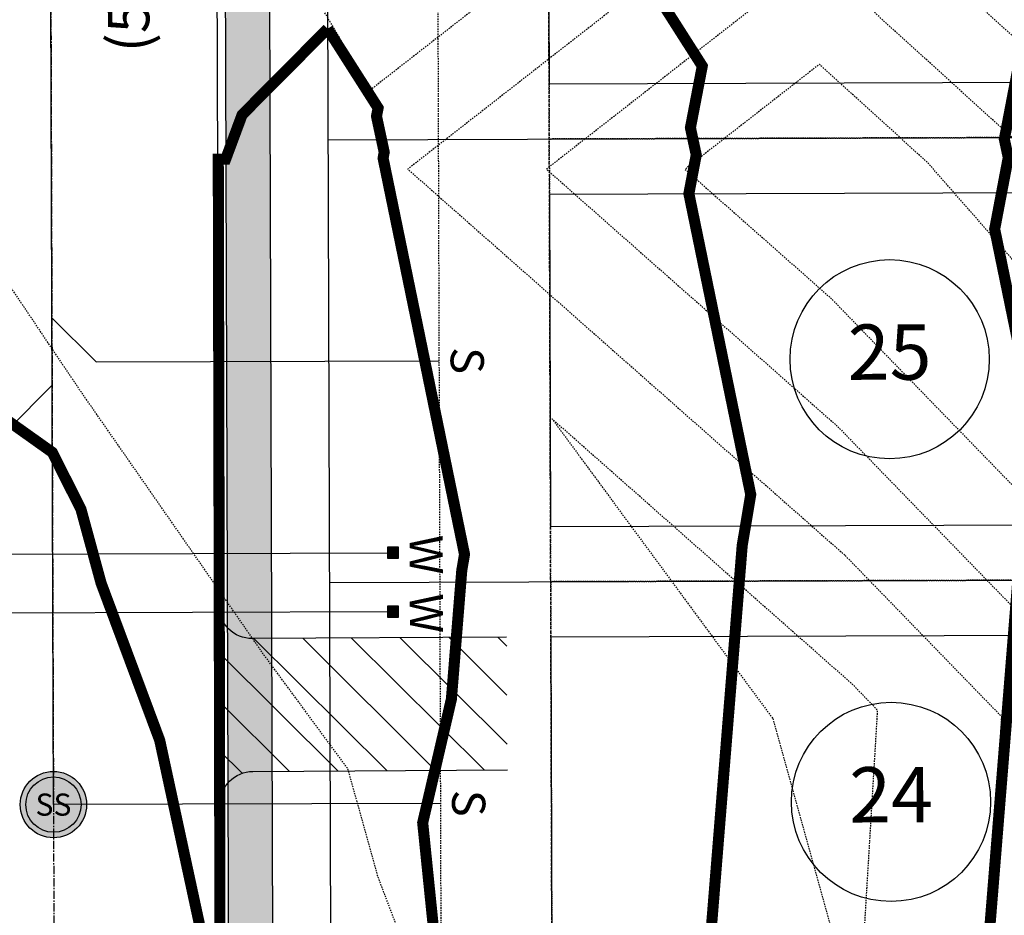
# Model space of a CAD drawing. Units: feet. Extents: x 2033542 to 2036812, y 13724804 to 13727641.
# Drawn here: x 2034260 to 2034349, y 13725724 to 13725805 of the extents above; entities that cross this region are included whole.
import ezdxf
from ezdxf.enums import TextEntityAlignment as Align

# ---------------------------------------------------------------- set-up
doc = ezdxf.new("R2010")
doc.units = ezdxf.units.FT
doc.header["$MEASUREMENT"] = 0
for name, pattern in [('CENTER2', [1.125, 0.75, -0.125, 0.125, -0.125]), ('DASHED2', [0.375, 0.25, -0.125]), ('HIDDEN2', [0.1875, 0.125, -0.0625]), ('PHANTOM2', [1.25, 0.625, -0.125, 0.125, -0.125, 0.125, -0.125])]:
    doc.linetypes.add(name, pattern=pattern)
doc.layers.add('-LOT COUNT', color=190, linetype='Continuous', plot=False)
for name, color, linetype in [('CE-TOPO-MAJR', 14, 'HIDDEN2'), ('CE-TOPO-MINR', 13, 'HIDDEN2'), ('CP-BLDG-SBCK-PH 2B', 1, 'DASHED2'), ('CP-ESMT-ELEC-PH 2B', 2, 'HIDDEN2'), ('CP-PAD-PH 2B', 2, 'Continuous'), ('CP-PAD-SETBACK-PH 2B', 13, 'Continuous'), ('CP-PROP-LINE-PH 2B', 8, 'PHANTOM2'), ('CP-ROAD-CNTR-PH 2B', 1, 'CENTER2'), ('CP-ROAD-CURB-PH 2B', 2, 'Continuous'), ('CP-ROAD-DWAY-PH-2B', 2, 'Continuous'), ('CP-ROAD-RWAY-ROW-ANNO-PH 2B', 1, 'Continuous'), ('CP-ROAD-SWLK-PATT-PH 2B', 1, 'Continuous'), ('CP-ROAD-SWLK-PH 2B', 1, 'Continuous'), ('CP-RWAY-ESMT-PH2B', 3, 'Continuous'), ('CP-SSWR-LATR-PH 2B', 3, 'Continuous'), ('CP-SSWR-MAIN-PH 2B', 6, 'Continuous'), ('CP-SSWR-STRC-EXST', 13, 'Continuous'), ('CP-SSWR-STRC-PH 2B', 1, 'Continuous'), ('CP-SUBD-LOTS-ANNO-PH 2B', 2, 'Continuous'), ('CP-SUBD-LOTS-PH2B', 2, 'Continuous'), ('CP-TOPO-MAJR', 14, 'Continuous'), ('CP-TOPO-MINR', 13, 'Continuous'), ('CP-WATR-SVRC-PH 2B', 2, 'Continuous')]:
    doc.layers.add(name, color=color, linetype=linetype)
doc.styles.add('L60', font='ariali.ttf', dxfattribs={"height": 0.06})
doc.styles.get("Standard").update_dxf_attribs({"font": 'ariali.ttf'})
pattern_1 = [(49.99999999999999, (2033991.423159375, 13726691.6763574), (7.172601826007535, -0.6275213498259511), [0.75, -8.25]), (355, (2033991.423159375, 13726691.6763574), (-1.38751333613, 7.521921337000118), [0.6, -6.6]), (100.45144446, (2033992.020876185, 13726691.62406396), (5.78508846727112, 6.894399909686294), [0.6374019199999998, -7.011421119999999]), (46.18420000000001, (2033991.423159375, 13726693.6763574), (10.67241330671572, -1.655192807930765), [1.125, -12.375]), (96.63563549, (2033992.312526825, 13726693.53842433), (9.346619456742284, 9.741186007745505), [0.95610342, -10.5171376]), (351.1841639899999, (2033991.423159375, 13726693.6763574), (9.346619450547731, 9.741186002699902), [0.9, -9.90000001]), (21, (2033992.423159375, 13726693.1763574), (5.969070521184617, -4.026188906653388), [0.75, -8.25]), (326.0000000000001, (2033992.423159375, 13726693.1763574), (2.433153319215817, 7.25150045046853), [0.6, -6.6]), (71.45144474, (2033992.920581915, 13726692.84084166), (8.402223767299711, 3.225311528063538), [0.6374019000000001, -7.01142112]), (37.50000000000001, (2033991.423159375, 13726691.6763574), (0.1215985531729067, 3.328938538313115), [0, -6.52, 0, -6.7, 0, -6.625]), (7.499999999999999, (2033991.423159375, 13726691.6763574), (2.630695374421486, 3.944117118823602), [0, -3.82, 0, -6.37, 0, -2.525]), (327.5, (2033989.193159375, 13726691.6763574), (5.33822436172409, -0.2255487173437976), [0, -2.5, 0, -7.8, 0, -10.35]), (317.5, (2033988.193159375, 13726691.6763574), (5.831861693423862, 1.001049823323177), [0, -3.25, 0, -5.18, 0, -7.35])]

# ---------------------------------------------------------------- blocks, each defined once
blk = doc.blocks.new('*U66')
for points in [[(-0.06319999999999482, 0.105000000000004), (-0.04319999999999879, 0.105000000000004), (-0.04319999999999879, 0.125), (-0.06319999999999482, 0.125)], [(0.04320000000001301, 0.105000000000004), (0.06320000000000903, 0.105000000000004), (0.06320000000000903, 0.125), (0.04320000000001301, 0.125)]]:
    blk.add_hatch(color=256).paths.add_polyline_path(points)
for p, q in [((-0.0531999999999897, -0.8808513001388214), (-0.0531999999999897, 0.105000000000004)), ((0.05320000000000406, -0.8808513001402949), (0.05320000000000391, 0.105000000000004))]:
    blk.add_line(p, q)
for points in [[(-0.06319999999999482, 0.105000000000004), (-0.04319999999999879, 0.105000000000004), (-0.04319999999999879, 0.125), (-0.06319999999999482, 0.125)], [(0.04320000000001301, 0.105000000000004), (0.06320000000000903, 0.105000000000004), (0.06320000000000903, 0.125), (0.04320000000001301, 0.125)]]:
    blk.add_lwpolyline(points, close=True)
for p in [(-0.0494340947999774, 0.1452304956475245), (0.0563878244269489, 0.1452304956475245)]:
    blk.add_text('W', height=0.06).set_placement(p, align=Align.CENTER)
blk = doc.blocks.new('*U16')
at = {"layer": 'CP-PAD-PH 2B', "flags": 128}
blk.add_lwpolyline([(15, 0), (15, 80), (-15, 80), (-15, 0)], close=True, dxfattribs=at)
at = {"layer": 'CP-PAD-SETBACK-PH 2B', "linetype": 'HIDDEN2', "ltscale": 0.3}
blk.add_lwpolyline([(20, 0), (20, 100), (-20, 100), (-20, 0)], close=True, dxfattribs=at)
at = {"flags": 8}
for tag, p in [('SIZE', (-1.000000000000002, 68.30466946586967)), ('DEPTH', (-1.000000000000002, 59.72180811571889))]:
    blk.add_attdef(tag, text='', height=5, dxfattribs=at).set_placement(p, align=Align.MIDDLE_CENTER)
blk = doc.blocks.new('*U57')
at = {"layer": 'CP-ROAD-DWAY-PH-2B'}
h = blk.add_hatch(dxfattribs=at)
h.set_pattern_fill('ANSI31', color=12, scale=0.5)
h.set_pattern_definition([(45, (0, 0), (-0.04419417382415922, 0.04419417382415922), [])])
edge = h.paths.add_edge_path()
edge.add_arc((0.05999983694385946, -0.000139881059070035), 0.05999999999999998, 89.8664232736542, 179.8664232720355)
edge.add_line((5.627498467219993e-12, 3.254285729781259e-11), (0.0008392862035861981, 0.3599990217018103))
edge.add_arc((0.06083912314181816, 0.3598591406101832), 0.05999999999999998, 179.8664232720355, 269.8664232736542)
edge.add_line((0.06069924207830013, 0.2998593036980992), (0.5206979919988157, 0.2987868824830642))
edge.add_line((0.5206979919988157, 0.2987868824830713), (0.5201384679343164, 0.05878753468408604))
edge.add_line((0.5201384679343448, 0.05878753468408604), (0.06013971798935813, 0.05985995588561366))
for points in [[(0.0008392861979621274, 0.3599990216692519, 0.4142135622007893), (0.06069924204745232, 0.2998593036664094), (0.5206979919988157, 0.2987868824830713)], [(0.5201384679343448, 0.05878753468408604), (0.06013971803822529, 0.05985995588470371, 0.4142135625454007), (3.427813588530171e-15, -1.412661220639988e-15)]]:
    blk.add_lwpolyline(points, format="xyb", dxfattribs=at)
blk = doc.blocks.new('*U87')
blk.add_line((-0.6999999999996692, -1.175921406673704e-10), (-9.184850993605148e-17, 0))
blk.add_text('S', height=0.06, rotation=90.00000000962507).set_placement((-0.720569823047747, -1.210476437679479e-10), align=Align.CENTER)
blk = doc.blocks.new('*U17')
for p, q in [((0, 0.0799999999999983), (0, 0.6999999999475087)), ((-0.0799999999999983, 0), (0, 0.0799999999999983))]:
    blk.add_line(p, q)
blk.add_text('S', height=0.06).set_placement((0, 0.7205698229955865), align=Align.CENTER)
blk = doc.blocks.new('*U18')
for p, q in [((0, 0.0799999999999983), (0, 0.6999999999475087)), ((0.07999999999999811, -2.939152317953585e-17), (-1.566619372635795e-16, 0.0799999999999983))]:
    blk.add_line(p, q)
blk.add_text('S', height=0.06).set_placement((0, 0.7205698229955865), align=Align.CENTER)
blk = doc.blocks.new('SSWR-MH')
at = {"layer": 'CP-SSWR-STRC-PH 2B'}
h = blk.add_hatch(color=256, dxfattribs=at)
h.dxf.hatch_style = 1
edge = h.paths.add_edge_path()
edge.add_arc((0, 0), 0.06, 0, 360)
at = {"layer": 'CP-SSWR-STRC-EXST'}
blk.add_line((0.0005263199999916424, 0.05000040000000183), (0, 0.05000040000000183), dxfattribs=at)
for radius in [0.06, 0.05000040000000001]:
    blk.add_circle((0, 0), radius, dxfattribs=at)
at = {"layer": 'CP-SSWR-STRC-EXST', "style": 'L60'}
blk.add_text('SS', height=0.04, dxfattribs=at).set_placement((0, 0), align=Align.MIDDLE_CENTER)

msp = doc.modelspace()

# ---------------------------------------------------------------- hatches: boundary and pattern name
at = {"layer": 'CP-ROAD-SWLK-PATT-PH 2B'}
h = msp.add_hatch(dxfattribs=at)
h.set_pattern_fill('AR-CONC', color=256)
h.set_pattern_definition(pattern_1)
edge = h.paths.add_edge_path()
edge.add_line((2034016.194659483, 13726720.31819703), (2034015.180919697, 13726716.06074441))
edge.add_line((2034015.180919697, 13726716.06074441), (2034008.009924321, 13726687.86806989))
edge.add_line((2034008.009924321, 13726687.86806989), (2034011.909553701, 13726686.97272292))
edge.add_line((2034011.909553701, 13726686.97272292), (2034013.131035951, 13726687.71829219))
edge.add_line((2034013.131035951, 13726687.71829219), (2034014.363910483, 13726692.56532228))
edge.add_line((2034014.363910483, 13726692.56532228), (2034013.635578047, 13726693.75856505))
edge.add_line((2034013.635578047, 13726693.75856505), (2034019.057483087, 13726715.07471376))
edge.add_line((2034019.057483087, 13726715.07471376), (2034020.092771246, 13726719.4231985))
edge.add_line((2034020.092771246, 13726719.4231985), (2034021.759656376, 13726726.69963022))
edge.add_line((2034021.759656376, 13726726.69963022), (2034031.62179741, 13726736.18691699))
edge.add_line((2034031.62179741, 13726736.18691699), (2034036.223730371, 13726739.07093963))
edge.add_line((2034036.223730371, 13726739.07093963), (2034049.073189982, 13726743.80643163))
edge.add_line((2034049.073189982, 13726743.80643163), (2034256.635166442, 13726696.15062385))
edge.add_line((2034256.635166442, 13726696.15062385), (2034266.122452968, 13726686.28848323))
edge.add_line((2034266.122452968, 13726686.28848323), (2034269.006475644, 13726681.68655029))
edge.add_line((2034269.006475644, 13726681.68655029), (2034273.729151774, 13726668.87186604))
edge.add_line((2034273.729151774, 13726668.87186604), (2034256.511422927, 13726593.88109373))
edge.add_arc((2034841.052189003, 13726459.67172235), 599.7500000602988, 167.0691148955099, 180.1846048298382)
edge.add_line((2034241.305301955, 13726457.73935392), (2034243.697852923, 13725715.16616302))
edge.add_line((2034243.697852923, 13725715.16616302), (2034235.424736829, 13725704.57542382))
edge.add_line((2034235.424736829, 13725704.57542382), (2034231.27412114, 13725701.07288717))
edge.add_line((2034231.27412114, 13725701.07288717), (2034219.450940358, 13725694.6948289))
edge.add_line((2034219.450940358, 13725694.6948289), (2033999.609402626, 13725732.87718141))
edge.add_line((2033999.609402626, 13725732.87718141), (2033998.924924634, 13725728.93618028))
edge.add_line((2033998.924924634, 13725728.93618028), (2034219.300074074, 13725690.66114943))
edge.add_line((2034219.300074074, 13725690.66114943), (2034220.153506242, 13725690.52853457))
edge.add_line((2034220.153506242, 13725690.52853457), (2034233.17335618, 13725697.55174963))
edge.add_line((2034233.17335618, 13725697.55174963), (2034238.15557018, 13725697.13039033))
edge.add_line((2034238.15557018, 13725697.13039033), (2034238.57696412, 13725702.1130138))
edge.add_line((2034238.57696412, 13725702.1130138), (2034247.687237379, 13725713.7754306))
edge.add_line((2034247.687237379, 13725713.7754306), (2034247.699596029, 13725714.6316012))
edge.add_line((2034247.699596029, 13725714.6316012), (2034245.305281193, 13726457.75224175))
edge.add_arc((2034841.052188956, 13726459.67172236), 595.75000001252, 167.0691148954348, 180.1846048307386, ccw=False)
edge.add_line((2034260.409985768, 13726592.98599163), (2034277.894229204, 13726669.13755205))
edge.add_line((2034277.894229204, 13726669.13755205), (2034272.759967616, 13726683.06904751))
edge.add_line((2034272.759967616, 13726683.06904751), (2034273.878674523, 13726687.94334438))
edge.add_line((2034273.878674523, 13726687.94334438), (2034269.005381823, 13726689.06183367))
edge.add_line((2034269.005381823, 13726689.06183367), (2034258.692313408, 13726699.78238382))
edge.add_line((2034258.692313408, 13726699.78238382), (2034055.198820063, 13726746.50407588))
edge.add_line((2034055.198820063, 13726746.50407588), (2034048.772728684, 13726747.9586931))
edge.add_line((2034048.772728684, 13726747.9586931), (2034034.840067575, 13726742.82400205))
edge.add_line((2034034.840067575, 13726742.82400205), (2034029.966924106, 13726743.94314137))
edge.add_line((2034029.966924106, 13726743.94314137), (2034028.848446988, 13726739.06984587))
edge.add_line((2034028.848446988, 13726739.06984587), (2034018.12789676, 13726728.75677754))
edge.add_line((2034018.12789676, 13726728.75677754), (2034016.194659483, 13726720.31819703))
h = msp.add_hatch(dxfattribs=at)
h.set_pattern_fill('AR-CONC', color=256)
h.set_pattern_definition(pattern_1)
edge = h.paths.add_edge_path()
edge.add_line((2034408.551110935, 13725683.38350631), (2034378.548044694, 13725684.28684247))
edge.add_line((2034378.548044694, 13725684.28684247), (2034304.856915932, 13725684.05560082))
edge.add_line((2034304.856915932, 13725684.05560082), (2034292.400902113, 13725692.13750902))
edge.add_line((2034292.400902113, 13725692.13750902), (2034287.400517141, 13725692.12139792))
edge.add_line((2034287.400517141, 13725692.12139792), (2034287.384818283, 13725697.12137328))
edge.add_line((2034287.384818283, 13725697.12137328), (2034279.203873053, 13725709.54561212))
edge.add_line((2034279.203873053, 13725709.54561212), (2034276.805117692, 13726457.85373338))
edge.add_arc((2034841.132733842, 13726459.66272604), 564.3305155699752, 167.0700546245096, 180.1836651022828, ccw=False)
edge.add_line((2034291.111168143, 13726585.93706258), (2034308.595411583, 13726662.088623))
edge.add_line((2034308.595411583, 13726662.088623), (2034319.292952071, 13726672.38581426))
edge.add_line((2034319.292952071, 13726672.38581426), (2034320.411921703, 13726677.2594183))
edge.add_line((2034320.411921703, 13726677.2594183), (2034325.285033278, 13726676.14014013))
edge.add_line((2034325.285033278, 13726676.14014013), (2034339.241557655, 13726681.28844113))
edge.add_line((2034339.241557655, 13726681.28844113), (2034532.880705989, 13726636.82928614))
edge.add_arc((2034525.216394202, 13726603.44784182), 34.25000000634109, -12.930885096679788, 77.06911482697808, ccw=False)
edge.add_line((2034558.597838538, 13726595.78353008), (2034554.94871576, 13726579.88999744))
edge.add_line((2034554.94871576, 13726579.88999744), (2034549.209685062, 13726550.42709373))
edge.add_line((2034549.209685062, 13726550.42709373), (2034545.31152787, 13726551.3221027))
edge.add_line((2034545.31152787, 13726551.3221027), (2034551.050152918, 13726580.78509954))
edge.add_line((2034551.050152918, 13726580.78509954), (2034554.699275696, 13726596.67863218))
edge.add_arc((2034525.216394203, 13726603.44784182), 30.25000000478637, 347.0691149012888, 437.0691148282048)
edge.add_line((2034531.985603883, 13726632.9307233), (2034339.508500738, 13726677.12307506))
edge.add_line((2034339.508500738, 13726677.12307506), (2034326.669494457, 13726672.38700561))
edge.add_line((2034326.669494457, 13726672.38700561), (2034322.066939522, 13726669.50397567))
edge.add_line((2034322.066939522, 13726669.50397567), (2034312.227459834, 13726660.03273279))
edge.add_line((2034312.227459834, 13726660.03273279), (2034295.009730984, 13726585.04196048))
edge.add_arc((2034841.052188945, 13726459.67172236), 560.2500000012213, 167.0691148954224, 180.1846048312044)
edge.add_line((2034280.80509693, 13726457.86662121), (2034283.212344571, 13725710.73204333))
edge.add_line((2034283.212344571, 13725710.73204333), (2034290.725896508, 13725699.32136141))
edge.add_line((2034290.725896508, 13725699.32136141), (2034294.578108629, 13725695.49306736))
edge.add_line((2034294.578108629, 13725695.49306736), (2034306.035012681, 13725688.05941739))
edge.add_line((2034306.035012681, 13725688.05941739), (2034378.535156868, 13725688.2868217))
edge.add_line((2034378.535156868, 13725688.2868217), (2034408.538223109, 13725687.38348554))
edge.add_line((2034408.538223109, 13725687.38348554), (2034408.551110935, 13725683.38350631))

# ---------------------------------------------------------------- linework, layer by layer
at = {"layer": 'CP-ROAD-CNTR-PH 2B'}
msp.add_lwpolyline([(2034302.491399999, 13726705.88600341), (2034275.760576955, 13726589.4615271, 0.05728967440773308), (2034261.055199443, 13726457.80298756), (2034263.598937045, 13725668.3061813)], format="xyb", dxfattribs=at)
at = {"layer": 'CP-ROAD-CURB-PH 2B'}
msp.add_lwpolyline([(2034549.941071244, 13726550.25916895), (2034555.679696292, 13726579.72216579), (2034559.32881907, 13726595.61569843, 0.4142135620963631), (2034533.048537633, 13726637.56026668), (2034338.120395617, 13726682.31537198, 0.4142135626993893), (2034308.159989696, 13726663.54374236), (2034290.38018761, 13726586.10489422, 0.05728967440824881), (2034276.055121585, 13726457.85131691), (2034278.470431306, 13725708.21452096, 0.4142135623312971), (2034303.550850454, 13725683.29519964), (2034378.550461162, 13725683.53684636), (2034408.553527403, 13725682.6335102)], format="xyb", dxfattribs=at)
at = {"layer": 'CP-ROAD-SWLK-PH 2B'}
msp.add_line((2034280.80509693, 13726457.86662121), (2034283.212344571, 13725710.73204333), dxfattribs=at)
msp.add_lwpolyline([(2034314.003482161, 13726673.60114508, 0.1195410101021156), (2034308.890970229, 13726663.37591072), (2034291.111168143, 13726585.93706258, 0.05728967440815165), (2034276.805117692, 13726457.85373338), (2034279.220427413, 13725708.21693743, 0.1196749156131006), (2034281.95682085, 13725697.10433047, 0.1196749156131006)], format="xyb", dxfattribs=at)
at = {"layer": 'CP-RWAY-ESMT-PH2B'}
msp.add_line((2034286.05506968, 13726457.88353648), (2034288.470379394, 13725708.2467405), dxfattribs=at)
at = {"layer": 'CP-SSWR-MAIN-PH 2B'}
msp.add_line((2034263.386191795, 13725734.33567085), (2034262.161848309, 13726114.33369845), dxfattribs=at)
at = {"layer": 'CP-SUBD-LOTS-PH2B'}
for p, q in [((2034288.19274464, 13725794.41590833), (2034408.192121778, 13725794.80254311)), ((2034288.321622902, 13725754.41611595), (2034408.321000039, 13725754.80275074))]:
    msp.add_line(p, q, dxfattribs=at)
at = {"layer": 'CP-TOPO-MINR', "const_width": 1, "flags": 128}
for points, elevation in [([(2034316.165836921, 13725693.33588886), (2034322.709738653, 13725721.51775523), (2034325.631217798, 13725757.74169017), (2034326.403294449, 13725762.35099856), (2034320.813156201, 13725789.54629703), (2034321.477800083, 13725793.04579402), (2034321.30903025, 13725793.83320737), (2034320.952418159, 13725795.49701843), (2034322.023059306, 13725801.0690744), (2034303.150427022, 13725830.67550095), (2034303.371830216, 13725831.55459663), (2034304.128125112, 13725834.55751433), (2034303.404903201, 13725835.44922247), (2034303.977756214, 13725837.70291216), (2034287.999328878, 13725854.44377386)], 1001), ([(2034294.707422235, 13725696.35887736), (2034294.912801979, 13725696.82727376), (2034296.192217917, 13725698.44294362), (2034296.896016397, 13725699.01624185), (2034297.369094924, 13725700.02250766), (2034299.909626168, 13725701.78440869), (2034299.62114097, 13725704.61249779), (2034296.755858744, 13725732.69775536), (2034299.34921321, 13725743.86625574), (2034300.286074374, 13725755.48256248), (2034300.53366424, 13725756.96067743), (2034293.176449259, 13725792.75257532), (2034293.277932446, 13725793.28690674), (2034293.054283037, 13725794.33036651), (2034292.581709936, 13725796.5352058), (2034292.725356794, 13725797.28280301), (2034288.160426706, 13725804.44403338)], 1002)]:
    msp.add_lwpolyline(points, dxfattribs=dict(at, elevation=elevation))

# ---------------------------------------------------------------- block references
at = {"xscale": 50, "yscale": 50, "zscale": 50}
msp.add_blockref('SSWR-MH', (2034263.386191795, 13725734.33567085), dxfattribs=at)
at = {"layer": 'CP-PAD-PH 2B', "rotation": 270.184604830886}
for p in [(2034308.128201698, 13725814.48024365), (2034308.257079959, 13725774.48045127), (2034308.385958221, 13725734.48065889)]:
    msp.add_blockref('*U16', p, dxfattribs=at)
at = {"layer": 'CP-ROAD-DWAY-PH-2B', "xscale": -50.0000000000001, "yscale": 50.00000000000009, "zscale": 50.00000000000002, "rotation": 180.184604830886}
msp.add_blockref('*U57', (2034278.328314051, 13725752.32328382), dxfattribs=at)
at = {"layer": 'CP-SSWR-LATR-PH 2B'}
for name, p, xscale, yscale, zscale, rotation in [('*U17', (2034263.257313533, 13725774.33546323), 49.99999999999997, 49.99999999999997, 49.99999999999997, 270.1846048310194), ('*U18', (2034263.276920937, 13725768.24993682), 50.00000000000005, 50.00000000000005, 50.00000000000005, 90.18460483101941), ('*U87', (2034263.386191795, 13725734.33567085), 50.00000000000004, 50.00000000000004, 50.00000000000004, 180.1846048241561)]:
    msp.add_blockref(name, p, dxfattribs=dict(at, xscale=xscale, yscale=yscale, zscale=zscale, rotation=rotation))
at = {"layer": 'CP-WATR-SVRC-PH 2B', "xscale": 50.00000000000001, "yscale": 50.00000000000001, "zscale": 50.00000000000001, "rotation": 270.1846048304464}
msp.add_blockref('*U66', (2034288.321622902, 13725754.41611595), dxfattribs=at)

# ---------------------------------------------------------------- next in the draw order: texts
at = {"layer": 'CP-ROAD-RWAY-ROW-ANNO-PH 2B', "insert": (2034270.141448939, 13725816.07180894), "char_height": 4.999999999999999, "attachment_point": 5, "rotation": 90.18460483267391, "bg_fill": 3, "box_fill_scale": 1.1, "bg_fill_color": 256, "bg_fill_transparency": 0}
msp.add_mtext("{\\H0.75x;(50' R.O.W.)}", dxfattribs=at)
at = {"layer": 'CP-SUBD-LOTS-ANNO-PH 2B', "char_height": 5, "attachment_point": 5, "rotation": 0.18472222222222218, "bg_fill": 3, "box_fill_scale": 1.1, "bg_fill_color": 256, "bg_fill_transparency": 0}
for s, insert in [('25', (2034338.955271261, 13725774.57936002)), ('24', (2034339.084149522, 13725734.57956764))]:
    msp.add_mtext(s, dxfattribs=dict(at, insert=insert))

# ---------------------------------------------------------------- next in the draw order: linework, layer by layer
at = {"layer": '-LOT COUNT'}
for centre in [(2034338.955271261, 13725774.57936002), (2034339.084149522, 13725734.57956764)]:
    msp.add_circle(centre, 9, dxfattribs=at)
at = {"layer": 'CE-TOPO-MAJR', "color": 14, "linetype": 'HIDDEN2', "lineweight": -3, "elevation": 1005, "flags": 128}
msp.add_lwpolyline([(2034333.61489829, 13725780.12737441), (2034371.437192312, 13725741.17167471), (2034370.805532252, 13725730.65515753), (2034379.935688032, 13725732.24212462), (2034386.335228471, 13725740.28535597), (2034385.73454799, 13725745.67536467), (2034381.516865709, 13725747.74748622), (2034342.3914109, 13725792.34463808), (2034332.60868452, 13725801.23142441), (2034320.459338177, 13725791.74780645), (2034333.61489829, 13725780.12737441)], close=True, dxfattribs=at)
at = {"layer": 'CE-TOPO-MINR', "color": 13, "linetype": 'HIDDEN2', "lineweight": -3, "flags": 128}
for points, elevation in [([(2034350.214429491, 13724949.44711267), (2034351.679278889, 13724954.02027278), (2034351.655164202, 13724954.74720622), (2034351.297712979, 13724955.79599386), (2034350.763647335, 13724956.84012625), (2034350.478630186, 13724957.3293498), (2034353.799701301, 13724969.99252822), (2034353.578337986, 13724970.47110554), (2034354.457612786, 13724977.3260869), (2034354.28830701, 13724977.82992457), (2034354.31352353, 13724988.89245657), (2034354.067542556, 13724990.14097138), (2034354.277980119, 13724996.07735224), (2034355.407618596, 13725003.35440952), (2034355.267708708, 13725004.29686622), (2034358.277176119, 13725017.1872932), (2034358.183371946, 13725018.12824099), (2034359.358640251, 13725026.96421742), (2034359.314406707, 13725028.09182349), (2034359.420075817, 13725035.73301884), (2034358.361283634, 13725044.83917188), (2034358.398475578, 13725045.88334057), (2034358.486020551, 13725046.36038104), (2034355.659973054, 13725059.30334236), (2034355.755369969, 13725059.60182796), (2034354.820558829, 13725065.09902171), (2034354.547080058, 13725069.57915052), (2034354.778531366, 13725074.05837877), (2034355.495099804, 13725078.13324268), (2034358.885816443, 13725090.20863682), (2034359.357575707, 13725091.29483158), (2034359.511652622, 13725091.75398861), (2034359.617416339, 13725092.2931181), (2034361.821757416, 13725101.71207564), (2034361.943504446, 13725102.96894537), (2034363.756389588, 13725115.57988965), (2034363.906163304, 13725116.68645475), (2034365.077529078, 13725128.3457769), (2034365.335749025, 13725129.38664834), (2034366.409250828, 13725137.63333952), (2034368.449984914, 13725149.47247922), (2034368.856637321, 13725150.53453135), (2034371.262109885, 13725161.47848585), (2034371.715957774, 13725162.46970283), (2034374.840700536, 13725173.16959778), (2034378.510299492, 13725183.52186544), (2034378.897559556, 13725184.15868317), (2034382.676730152, 13725193.86883107), (2034383.387484675, 13725194.777924), (2034386.738575418, 13725202.98679047), (2034390.531254838, 13725213.16014118), (2034391.305970562, 13725214.02075325), (2034391.606468051, 13725214.37269354), (2034391.827690301, 13725216.53706747), (2034391.726985596, 13725218.75111577), (2034390.952884615, 13725219.68991195), (2034394.691528711, 13725231.52094634), (2034394.464185621, 13725231.85572972), (2034396.902679766, 13725241.25817648), (2034396.799375022, 13725241.45209991), (2034396.717250964, 13725241.639345), (2034398.865455315, 13725253.02999151), (2034398.797302685, 13725253.22257368), (2034398.733592971, 13725253.46844288), (2034398.685335656, 13725253.78280003), (2034399.783153349, 13725266.77229175), (2034399.760128436, 13725267.29074353), (2034399.807826894, 13725267.99590948), (2034399.534648315, 13725280.1397484), (2034399.678554031, 13725281.1418631), (2034399.13399803, 13725290.31556028), (2034399.303136145, 13725291.35327418), (2034398.745371512, 13725299.64439442), (2034397.849886102, 13725311.61652107), (2034398.044675762, 13725312.74373594), (2034398.087959248, 13725313.01151234), (2034397.752940231, 13725318.20550786), (2034397.866835319, 13725319.38204187), (2034397.265842425, 13725332.60628708), (2034397.228398996, 13725333.75666658), (2034396.994846314, 13725340.48676632), (2034396.854712882, 13725341.68895187), (2034396.879028772, 13725355.24851629), (2034396.710365686, 13725356.36198328), (2034397.438641794, 13725370.25806769), (2034397.356517735, 13725370.85115484), (2034397.556748619, 13725380.22598354), (2034397.297885985, 13725382.47569094), (2034396.922640686, 13725393.83481683), (2034395.850039487, 13725405.30741692), (2034395.733070686, 13725406.46254671), (2034393.904575318, 13725418.16149477), (2034393.833237204, 13725419.0128857), (2034393.780648744, 13725419.7047788), (2034391.669068311, 13725430.81594258), (2034391.562214824, 13725432.34070048), (2034387.828974274, 13725451.27167641), (2034387.666905701, 13725453.26668467), (2034385.250926264, 13725466.4230855), (2034385.18506495, 13725467.10078363), (2034382.53793445, 13725480.46401971), (2034382.399421706, 13725481.70518556), (2034379.605495186, 13725494.70248239), (2034379.513004326, 13725495.97332356), (2034378.000615631, 13725504.22842024), (2034376.635022878, 13725514.4789214), (2034376.880134868, 13725515.7312567), (2034376.961652443, 13725515.80130365), (2034381.094049258, 13725521.54474657), (2034382.447050203, 13725526.26127708), (2034380.730365916, 13725535.59710485), (2034380.126468333, 13725538.88127531), (2034378.615812347, 13725548.44688658), (2034364.318479112, 13725590.86079958), (2034356.661692947, 13725613.37424025), (2034345.19712456, 13725642.14422967), (2034344.399056029, 13725649.64604031), (2034341.84129738, 13725692.38775906), (2034379.65639834, 13725698.96062835), (2034411.119413085, 13725738.50476576), (2034408.166198083, 13725765.00446913), (2034387.430177885, 13725775.19194922), (2034370.786309827, 13725794.16346316), (2034331.575949696, 13725829.78278633), (2034292.009112078, 13725798.89743979), (2034284.940471156, 13725810.9639263), (2034268.184433088, 13725843.69559983), (2034251.382514673, 13725858.71011286), (2034234.196894412, 13725871.4873593), (2034206.161934125, 13725865.23443922), (2034185.482798516, 13725867.21992429), (2034168.701999208, 13725866.16678399), (2034133.967589274, 13725869.55440233), (2034106.070868254, 13725863.11525143), (2034080.583366331, 13725863.51209768), (2034062.44069366, 13725860.63477927), (2034035.277882639, 13725861.51091906), (2034015.267678361, 13725859.69042067), (2033987.908012395, 13725849.49536013), (2033977.717736311, 13725840.73445245), (2033935.735385315, 13725808.05767544), (2033901.250500537, 13725809.10036915), (2033885.51875849, 13725806.2385437), (2033874.215764198, 13725790.5399037), (2033871.292292837, 13725754.86566688), (2033846.775826948, 13725739.42089554), (2033835.984732148, 13725730.01823228), (2033814.719796993, 13725710.80401739), (2033789.632368323, 13725689.16231553), (2033788.333062891, 13725687.60681784), (2033786.449274615, 13725683.02637642), (2033771.90570791, 13725652.57234629), (2033764.022681635, 13725640.28993667), (2033732.28205016, 13725623.93847125), (2033699.690106194, 13725602.09565691), (2033688.422327655, 13725596.7398998), (2033682.452115798, 13725594.10440529), (2033675.802628093, 13725587.95628847), (2033647.089358477, 13725572.8040158), (2033634.961428418, 13725559.57360321), (2033610.420754448, 13725537.7908968), (2033596.748255523, 13725525.42916053), (2033594.245476625, 13725522.79264323), (2033593.566951463, 13725522.07786042), (2033592.753539675, 13725521.55446633), (2033591.14842147, 13725521.25114714), (2033584.427631513, 13725518.95381514), (2033579.953267256, 13725515.69455155), (2033578.593199127, 13725514.65433225), (2033564.268905177, 13725506.68899293), (2033555.704876991, 13725500.06818528), (2033547.911728268, 13725494.78076703)], 1002), ([(2034302.096671047, 13724952.59213359), (2034303.792201239, 13724957.71347697), (2034304.352247847, 13724960.34576404), (2034305.322435427, 13724963.37462363), (2034306.695400207, 13724968.70942475), (2034308.819942028, 13724976.81026067), (2034309.382428051, 13724981.19550087), (2034310.016920708, 13724983.90386717), (2034310.033052115, 13724990.98074419), (2034311.02534853, 13724996.63102236), (2034312.087951264, 13724999.02117693), (2034313.304050885, 13725001.3693024), (2034313.438671129, 13725005.16689931), (2034317.34348207, 13725009.61610548), (2034318.066129705, 13725014.27135435), (2034320.258001027, 13725016.99795788), (2034321.154619986, 13725018.52348943), (2034323.079823979, 13725026.76969985), (2034323.694037898, 13725028.15028618), (2034324.445875657, 13725033.80280033), (2034324.513473861, 13725038.69099408), (2034324.882301631, 13725039.8310938), (2034324.204975493, 13725045.6564442), (2034324.496907441, 13725047.14468468), (2034322.689040073, 13725055.42450214), (2034322.796694233, 13725056.84932058), (2034322.765663701, 13725057.92572606), (2034322.167650201, 13725061.44236802), (2034321.924169436, 13725063.14251434), (2034321.749220732, 13725066.00852373), (2034321.069815477, 13725068.55207438), (2034321.217878547, 13725071.41750768), (2034321.676278732, 13725074.0242627), (2034319.778789131, 13725079.00860938), (2034318.669856037, 13725082.35854547), (2034318.698191065, 13725087.17095473), (2034319.32081664, 13725091.84681005), (2034321.489911807, 13725099.57163104), (2034323.216597394, 13725104.42668386), (2034324.626749313, 13725110.45214026), (2034325.763174366, 13725113.72368343), (2034326.922905721, 13725121.79110433), (2034329.12498446, 13725128.31159827), (2034329.874325708, 13725135.77025141), (2034330.561061824, 13725141.04579045), (2034333.24248057, 13725148.91053235), (2034334.547970504, 13725156.48421762), (2034336.400547484, 13725162.25739301), (2034337.939366403, 13725169.25841413), (2034339.284975333, 13725174.49100505), (2034341.283922796, 13725181.33589741), (2034342.137534529, 13725186.17829304), (2034344.485035134, 13725192.80080272), (2034345.197104099, 13725198.79813284), (2034347.614699417, 13725205.00986833), (2034349.75844527, 13725210.2612103), (2034350.528356241, 13725217.6783232), (2034352.954593369, 13725224.18637687), (2034353.317977181, 13725227.22968234), (2034355.709647055, 13725234.79818253), (2034356.385785942, 13725239.5442202), (2034357.945729289, 13725245.55911439), (2034359.02159037, 13725252.40964796), (2034360.395830736, 13725259.69642504), (2034361.098122112, 13725268.00600873), (2034361.447759956, 13725270.03456148), (2034362.69714703, 13725275.89919527), (2034362.522390364, 13725283.66780147), (2034362.17402926, 13725289.53636094), (2034363.665536104, 13725295.60800101), (2034363.308725229, 13725300.91196202), (2034364.118377045, 13725304.33525535), (2034363.545520838, 13725311.99401449), (2034364.671330194, 13725317.54330734), (2034364.45701322, 13725320.86598857), (2034364.072548542, 13725329.3257478), (2034364.737119016, 13725335.14016113), (2034364.587711664, 13725339.44551258), (2034364.778658296, 13725344.74873878), (2034364.794213556, 13725353.42300702), (2034364.806462455, 13725357.56844065), (2034365.272352221, 13725366.45798606), (2034365.233427959, 13725370.58477414), (2034365.361518828, 13725376.58200062), (2034365.113682894, 13725382.71379638), (2034364.87363253, 13725389.98040922), (2034364.387895886, 13725394.81804138), (2034363.701735901, 13725402.15724546), (2034362.532018438, 13725409.64124794), (2034361.661394358, 13725414.6973187), (2034360.310582893, 13725421.80530625), (2034358.923736024, 13725428.49075197), (2034356.535522884, 13725440.60119727), (2034355.13737982, 13725446.66194943), (2034353.591839489, 13725455.07830754), (2034352.654254786, 13725459.89253071), (2034351.758996822, 13725465.61221927), (2034350.065585493, 13725474.16089316), (2034349.374067437, 13725478.3279665), (2034347.586748366, 13725486.64254325), (2034346.82092037, 13725491.48425839), (2034345.853421354, 13725496.76517455), (2034345.06214288, 13725501.11720617), (2034344.188551556, 13725507.6746142), (2034343.402172639, 13725511.46714362), (2034342.797485628, 13725514.4972475), (2034344.015242156, 13725521.64105482), (2034333.968100053, 13725526.35815924), (2034333.924831107, 13725526.59346833), (2034333.238363808, 13725530.94024178), (2034328.635208426, 13725583.08494457), (2034328.31802342, 13725590.82186326), (2034318.709257692, 13725624.60472199), (2034310.613220099, 13725641.70638652), (2034309.074558497, 13725663.12726401), (2034307.68879636, 13725688.27389079), (2034292.684886951, 13725727.91338868), (2034289.996606721, 13725737.55976363), (2034282.438215008, 13725747.82277078), (2034265.751033382, 13725771.82520585), (2034253.38485316, 13725790.21577081), (2034230.686718315, 13725822.32915965), (2034193.246356406, 13725828.73486745), (2034184.810082338, 13725831.3659522), (2034142.520668701, 13725829.23203937), (2034137.349199381, 13725828.21240892), (2034131.27622117, 13725828.29158321), (2034083.500800496, 13725818.05873683), (2034063.699159499, 13725819.46340788), (2034033.313556813, 13725820.64553438), (2033988.02780159, 13725791.61871908), (2033986.943146662, 13725791.20403172), (2033985.81525786, 13725790.36020164), (2033955.421477678, 13725770.98315155), (2033934.689905978, 13725753.59974233), (2033915.042055542, 13725737.43871901), (2033885.159293582, 13725700.19835762), (2033868.625830986, 13725686.34184301), (2033835.235319745, 13725654.00289172), (2033828.708073331, 13725646.18862691), (2033826.040891287, 13725639.7033593), (2033783.770744537, 13725618.40940063), (2033737.543555105, 13725588.46846234), (2033734.953345685, 13725586.44876293), (2033706.238318797, 13725569.07364132), (2033686.372745801, 13725553.70278538), (2033673.580532533, 13725546.95220956), (2033663.961417692, 13725536.4586746), (2033658.154104742, 13725528.38996362), (2033656.473268836, 13725522.03365913), (2033646.573742568, 13725516.43385079), (2033644.016744115, 13725514.36739642), (2033641.455218509, 13725512.2466162), (2033640.741923062, 13725511.45305966), (2033640.425175679, 13725511.01592065), (2033640.075357058, 13725510.42125201), (2033639.866417346, 13725509.96201435), (2033620.053782476, 13725497.21347037), (2033611.448190342, 13725495.58727157), (2033610.980690932, 13725494.19634174), (2033604.632606837, 13725489.5722034), (2033603.052863612, 13725484.18882142), (2033600.839941334, 13725479.26285471), (2033597.352273248, 13725475.17077181), (2033595.422652331, 13725473.69494212), (2033589.631101015, 13725469.21752256), (2033586.766765476, 13725466.16686776), (2033583.287399413, 13725463.09185127), (2033578.639625083, 13725459.70993196), (2033572.413678613, 13725455.48581356), (2033569.704087422, 13725453.42976884), (2033563.478525028, 13725449.83669485), (2033559.260278538, 13725446.10663479), (2033555.831206973, 13725444.18930446), (2033549.964375867, 13725441.03081768), (2033548.114217284, 13725439.18029576)], 1003)]:
    msp.add_lwpolyline(points, dxfattribs=dict(at, elevation=elevation))
for points, elevation in [([(2034334.944284213, 13725756.8392453), (2034349.061715322, 13725742.29876273), (2034346.780812283, 13725704.32397616), (2034379.749494904, 13725710.05446044), (2034402.858018214, 13725739.09829583), (2034400.688981385, 13725758.56143431), (2034385.459073826, 13725766.04379489), (2034361.321343518, 13725793.55718814), (2034331.920194637, 13725820.26566569), (2034295.406371523, 13725791.76346162), (2034334.944284213, 13725756.8392453)], 1003), ([(2034334.279591252, 13725768.48330985), (2034360.249453817, 13725741.73521872), (2034358.793172267, 13725717.48956685), (2034379.842591468, 13725721.14829253), (2034394.596623342, 13725739.6918259), (2034393.211764688, 13725752.11839949), (2034383.487969768, 13725756.89564055), (2034351.856377209, 13725792.95091311), (2034332.264439579, 13725810.74854505), (2034307.93285485, 13725791.75563403), (2034334.279591252, 13725768.48330985)], 1004), ([(2034328.397574968, 13725742.10198206), (2034336.156132631, 13725714.26189474), (2034337.873976826, 13725742.86230674), (2034335.608977175, 13725745.19518074), (2034308.455105396, 13725769.18045531), (2034328.397574968, 13725742.10198206)], 1002)]:
    msp.add_lwpolyline(points, close=True, dxfattribs=dict(at, elevation=elevation))
at = {"layer": 'CP-BLDG-SBCK-PH 2B', "flags": 128}
msp.add_lwpolyline([(2034308.486385366, 13725703.31120559), (2034306.05496587, 13726457.94797561, -0.05728967440276832), (2034319.61940892, 13726579.39162846), (2034338.518088573, 13726661.7036799)], format="xyb", dxfattribs=at)
at = {"layer": 'CP-ESMT-ELEC-PH 2B'}
msp.add_lwpolyline([(2034408.485866315, 13725703.63340124), (2034303.48641132, 13725703.29509581, -0.4142135623694775), (2034298.470327489, 13725708.27896007), (2034296.055017774, 13726457.91575604, -0.05728967440220116), (2034309.873001817, 13726581.62938371), (2034327.652803843, 13726659.0682316, -0.4142135623697419), (2034333.644885021, 13726662.82255753), (2034528.573027084, 13726618.06745244, -0.4142135623654079), (2034539.836004857, 13726600.09120891), (2034525.547057621, 13726537.85656703)], format="xyb", dxfattribs=at)
at = {"layer": 'CP-PROP-LINE-PH 2B'}
msp.add_lwpolyline([(2033991.951805093, 13725688.78723131), (2033992.88263233, 13725520.48128439), (2034416.077013284, 13725522.82178907), (2034415.687687739, 13725643.65629388), (2034408.679183708, 13725643.63371267), (2034406.058150671, 13726457.12061074, -0.05728967440221323), (2034417.340724797, 13726558.13449022), (2034418.336579485, 13726562.47187482), (2034535.293464724, 13726535.61881177), (2034539.220023428, 13726552.72069973), (2034587.952058945, 13726541.53192347), (2034597.621373335, 13726583.64603504, -0.1803002325571583), (2034603.384735479, 13726592.39588234, 0.5045756696848595), (2034603.763665081, 13726674.44005354), (2034674.475107842, 13726769.25207223), (2034864.110395941, 13726725.71219565, 0.04223744942555727), (2034969.718312408, 13726710.69380106), (2034975.114927747, 13726805.54039585, -0.04223744896038899), (2034885.369070809, 13726818.30306315, 2.285949207703197e-12), (2034026.494049301, 13727015.4990218, -0.002659051749427927), (2034020.903103787, 13727016.81403063), (2034015.049875581, 13726992.50889291)], format="xyb", dxfattribs=at)
at = {"layer": 'CP-TOPO-MAJR', "const_width": 1, "elevation": 1000, "flags": 128}
msp.add_lwpolyline([(2034344.737117188, 13725693.42794478), (2034346.070264095, 13725699.16925471), (2034350.976361221, 13725760.00081786), (2034352.272924657, 13725767.74131968), (2034348.449863143, 13725786.34001874), (2034349.67766772, 13725792.8046813), (2034349.563777463, 13725793.33604823), (2034349.323126383, 13725794.45883105), (2034351.320761818, 13725804.85534578), (2034338.86904935, 13725824.38895959), (2034339.614763358, 13725827.34986522), (2034342.162060397, 13725837.46407254), (2034341.703556897, 13725838.02939184), (2034343.706527611, 13725845.9093791), (2034321.28449274, 13725869.40131463), (2034321.306301357, 13725869.45876577), (2034318.145806951, 13725877.04162754), (2034317.34765181, 13725877.76326087), (2034315.648976715, 13725880.19011519), (2034287.838231052, 13725904.44351432)], dxfattribs=at)
at = {"layer": 'CP-TOPO-MINR', "const_width": 1, "elevation": 1002, "flags": 128}
msp.add_lwpolyline([(2034255.082201487, 13725771.99544326), (2034263.283637017, 13725766.16547478), (2034265.872786342, 13725761.01777816), (2034267.690421968, 13725754.34964277), (2034272.987963685, 13725740.14544092), (2034278.448951588, 13725714.88115357), (2034278.392682818, 13725741.04495022), (2034278.363995323, 13725754.38403274), (2034278.336544962, 13725767.14787433), (2034278.281680292, 13725792.65879413), (2034278.937385942, 13725792.66090679), (2034278.948343498, 13725792.6609421), (2034278.96360785, 13725792.70204941), (2034279.186136721, 13725793.30132565), (2034279.404295701, 13725793.88883366), (2034279.589721234, 13725794.38818962), (2034279.751430521, 13725794.82367708), (2034279.940737826, 13725795.33348675), (2034280.437440127, 13725796.67111943), (2034282.927369227, 13725799.17714536), (2034287.192385631, 13725803.46973414), (2034288.160426705, 13725804.44403339)], dxfattribs=at)

doc.saveas('drawing.dxf')
